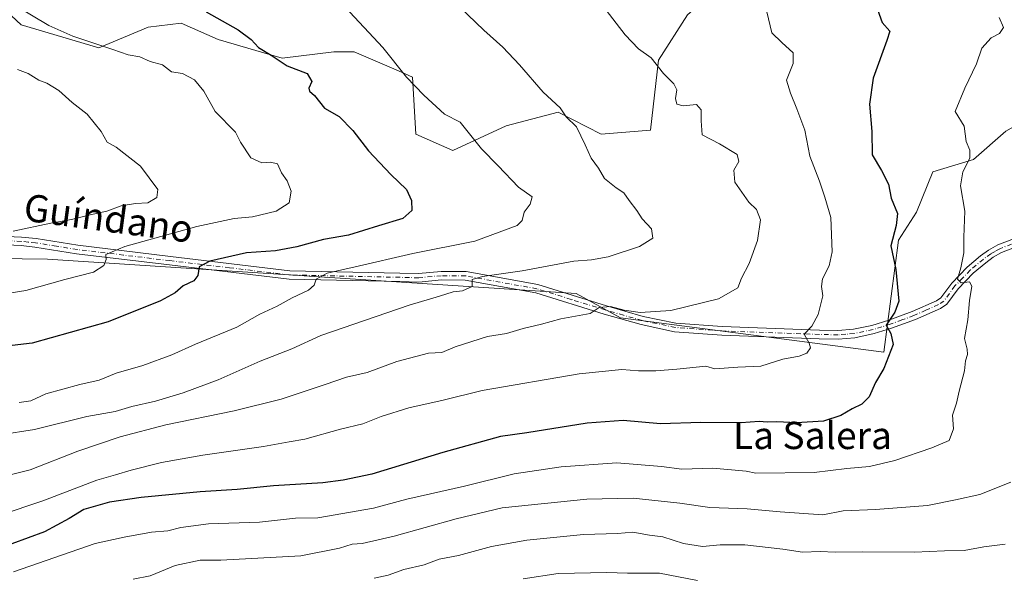
# Model space of a CAD drawing. Units: metres. Extents: x 644875 to 648333, y 4734580 to 4736966.
# Drawn here: x 646970 to 647260, y 4736346 to 4736510 of the extents above; entities that cross this region are included whole.
import ezdxf
from ezdxf.enums import TextEntityAlignment as Align

# ---------------------------------------------------------------- set-up
doc = ezdxf.new("R2010")
doc.units = ezdxf.units.M
doc.header["$MEASUREMENT"] = 0
doc.linetypes.add('DGN Style 4', pattern=[2.6384748266838614, 1.318413404963828, -0.6592067024819142, 0.001648016756204785, -0.6592067024819142])
for name, color, linetype, lineweight in [('Arbolado forestal CxS', 92, 'Continuous', 0), ('Camino Cxs', 7, 'Continuous', 0), ('Camino eje', 30, 'DGN Style 4', 13), ('Curva de nivel maestra', 30, 'Continuous', 30), ('Curva de nivel normal', 30, 'Continuous', 0), ('Prado CxS', 92, 'Continuous', 0), ('Texto cartográfico', 7, 'Continuous', 0)]:
    doc.layers.add(name, color=color, linetype=linetype, lineweight=lineweight)
doc.styles.add('Style-Arial', font='txt')

msp = doc.modelspace()

# ---------------------------------------------------------------- linework, layer by layer
at = {"layer": 'Arbolado forestal CxS', "color": 92, "linetype": 'Continuous', "lineweight": 0}
for points in [[(646954.8152999999, 4736522.848099999, 805.0850000000065), (646970.6149000004, 4736508.193499999, 805.809500000003), (646993.3765000004, 4736501.4363, 804.9143999999943), (647007.8975000001, 4736507.490300001, 802.2850999999937), (647017.5774999997, 4736508.700099999, 801.2994999999937), (647028.4682999998, 4736503.857100001, 800.882500000007), (647039.5373000001, 4736500.612299999, 800.2381000000024), (647047.2481000006, 4736498.359099999, 799.3791000000057), (647062.4341000002, 4736500.198899999, 797.2272999999988), (647068.3989000004, 4736500.2249, 796.4008000000031), (647081.4534999998, 4736494.592300001, 795.2164000000049), (647085.5888999999, 4736492.8081, 794.7709999999935), (647086.5494999997, 4736476.010299999, 797.0421000000061), (647097.4391000001, 4736471.166300001, 796.201199999996), (647113.1693000002, 4736478.431100001, 792.9082999999956), (647128.4392999997, 4736482.4769, 790.1469999999972), (647140.9999000002, 4736476.0099, 788.9272999999957), (647155.5208999999, 4736477.219900001, 786.7534000000014), (647157.9414999997, 4736497.8025, 784.6325999999973), (647166.4117000002, 4736511.121099999, 782.2883000000003), (647177.3028999995, 4736520.8069, 780.0081999999966), (647213.6037, 4736525.649900001, 774.5558000000019), (647251.0705000004, 4736520.6107, 770.1447999999947), (647280.1551000001, 4736513.5417, 766.3266000000004)], [(647177.3028999995, 4736520.8069, 780.0081999999966), (647166.4117000002, 4736511.121099999, 782.2883000000003), (647157.9414999997, 4736497.8025, 784.6325999999973), (647155.5208999999, 4736477.219900001, 786.7534000000014), (647140.9999000002, 4736476.0099, 788.9272999999957), (647128.4392999997, 4736482.4769, 790.1469999999972), (647113.1693000002, 4736478.431100001, 792.9082999999956), (647097.4391000001, 4736471.166300001, 796.201199999996), (647086.5494999997, 4736476.010299999, 797.0421000000061), (647085.5888999999, 4736492.8081, 794.7709999999935), (647081.4534999998, 4736494.592300001, 795.2164000000049), (647068.3989000004, 4736500.2249, 796.4008000000031), (647062.4341000002, 4736500.198899999, 797.2272999999988), (647047.2481000006, 4736498.359099999, 799.3791000000057), (647039.5373000001, 4736500.612299999, 800.2381000000024), (647028.4682999998, 4736503.857100001, 800.882500000007), (647017.5774999997, 4736508.700099999, 801.2994999999937), (647007.8975000001, 4736507.490300001, 802.2850999999937), (646993.3765000004, 4736501.4363, 804.9143999999943), (646970.6149000004, 4736508.193499999, 805.809500000003), (646954.8152999999, 4736522.848099999, 805.0850000000065)], [(646940.7493000004, 4736439.730699999, 809.0424999999959), (646978.2660999997, 4736439.2315, 807.4441999999982), (647133.7178999997, 4736429.174900001, 787.360799999995), (647146.6935000002, 4736422.036900001, 784.5981999999932), (647224.0938999997, 4736411.8639, 775.6359999999986), (647228.4707000004, 4736444.7961, 775.0215000000027), (647233.7499000002, 4736453.0319, 774.0378000000055), (647238.5241, 4736464.9737, 772.5118999999977), (647250.4581000004, 4736468.5557, 770.0581999999995), (647260.0062999995, 4736476.9155, 768.0625), (647274.5674999999, 4736485.212300001, 765.5541999999988), (647275.5213000001, 4736484.0801, 765.3344999999972), (647279.1010999996, 4736474.5263, 763.9091000000044), (647282.6816999996, 4736461.390500001, 763.9755000000005), (647291.0355000002, 4736451.8377, 761.3996999999946), (647285.6734999996, 4736415.851500001, 761.624299999996), (647306.4704999998, 4736415.319300001, 757.0993000000017), (647302.2052999996, 4736407.053500001, 757.7559000000037), (647307.8608999997, 4736395.0407, 757.0203000000038), (647326.5308999997, 4736396.612500001, 753.1999999999972), (647315.4231000004, 4736366.1711, 751.6189000000013), (647314.5131000001, 4736355.7303, 751.7829000000056), (647350.2723000003, 4736339.717300001, 744.0243999999948)], [(647291.0355000002, 4736451.8377, 761.3996999999946), (647282.6816999996, 4736461.390500001, 763.9755000000005), (647279.1010999996, 4736474.5263, 763.9091000000044), (647275.5213000001, 4736484.0801, 765.3344999999972), (647274.5674999999, 4736485.212300001, 765.5541999999988), (647260.0062999995, 4736476.9155, 768.0625), (647250.4581000004, 4736468.5557, 770.0581999999995), (647238.5241, 4736464.9737, 772.5118999999977), (647233.7499000002, 4736453.0319, 774.0378000000055), (647228.4707000004, 4736444.7961, 775.0215000000027), (647224.0938999997, 4736411.8639, 775.6359999999986), (647146.6935000002, 4736422.036900001, 784.5981999999932), (647133.7178999997, 4736429.174900001, 787.360799999995), (646978.2660999997, 4736439.2315, 807.4441999999982), (646940.7493000004, 4736439.730699999, 809.0424999999959)], [(647291.0355000002, 4736451.8377, 761.3996999999946), (647282.6816999996, 4736461.390500001, 763.9755000000005), (647279.1010999996, 4736474.5263, 763.9091000000044), (647275.5213000001, 4736484.0801, 765.3344999999972), (647274.5674999999, 4736485.212300001, 765.5541999999988), (647260.0062999995, 4736476.9155, 768.0625), (647250.4581000004, 4736468.5557, 770.0581999999995), (647238.5241, 4736464.9737, 772.5118999999977), (647233.7499000002, 4736453.0319, 774.0378000000055), (647228.4707000004, 4736444.7961, 775.0215000000027), (647224.0938999997, 4736411.8639, 775.6359999999986), (647146.6935000002, 4736422.036900001, 784.5981999999932), (647133.7178999997, 4736429.174900001, 787.360799999995), (646978.2660999997, 4736439.2315, 807.4441999999982), (646940.7493000004, 4736439.730699999, 809.0424999999959)], [(647260.0062999995, 4736476.9155, 768.0625), (647250.4581000004, 4736468.5557, 770.0581999999995), (647238.5241, 4736464.9737, 772.5118999999977), (647233.7499000002, 4736453.0319, 774.0378000000055), (647228.4707000004, 4736444.7961, 775.0215000000027), (647224.0938999997, 4736411.8639, 775.6359999999986), (647146.6935000002, 4736422.036900001, 784.5981999999932), (647133.7178999997, 4736429.174900001, 787.360799999995), (646978.2660999997, 4736439.2315, 807.4441999999982), (646940.7493000004, 4736439.730699999, 809.0424999999959)]]:
    msp.add_polyline3d(points, dxfattribs=at)
at = {"layer": 'Camino Cxs', "color": 7, "linetype": 'Continuous', "lineweight": 0}
for points in [[(646961.9001000002, 4736446.1501, 814.6834999999992), (646970.7100999998, 4736445.7301, 813.5733999999939), (646974.9501, 4736445.3101, 812.8545000000014), (646987.2001, 4736443.3301, 809.6445999999996), (647014.4401000004, 4736440.0601, 807.039300000004), (647049.4901000002, 4736435.870100001, 802.2038999999932), (647081.9101, 4736435.170100001, 797.3129999999946), (647087.3701, 4736435.030099999, 794.8212000000058), (647094.0000999998, 4736435.6501, 797.1682000000002), (647101.3400999998, 4736435.5801, 796.6977999999945), (647122.4600999998, 4736431.7601, 790.3883999999962), (647142.6001000004, 4736425.520099999, 788.835699999996), (647153.3901000004, 4736422.4301, 789.3279999999941), (647162.9901000002, 4736420.4101, 787.6589999999997), (647176.6001000004, 4736419.4101, 787.2403000000049), (647205.2200999996, 4736418.370100001, 786.1505999999936), (647210.6001000004, 4736418.2401, 785.696100000001), (647215.1901000004, 4736418.640100001, 784.0783999999985), (647220.6401000004, 4736419.780099999, 781.9386999999988), (647225.6101000002, 4736421.290100001, 780.3451999999961), (647232.4700999996, 4736423.8201, 777.4811000000045), (647239.5800999999, 4736427.0001, 776.5685999999987), (647240.9101, 4736427.840100001, 775.8729000000022), (647244.0701000001, 4736432.170100001, 772.4817000000039), (647248.6401000004, 4736436.920100001, 772.463699999993), (647252.5601000005, 4736440.190099999, 771.7912000000069), (647254.9301000005, 4736441.9101, 770.468399999998), (647257.6501000002, 4736443.470100001, 769.2994999999937), (647264.5800999999, 4736446.1601, 768.8859999999986)], [(646961.9001000002, 4736446.1501, 814.6834999999992), (646970.7100999998, 4736445.7301, 813.5733999999939), (646974.9501, 4736445.3101, 812.8545000000014), (646987.2001, 4736443.3301, 809.6445999999996), (647014.4401000004, 4736440.0601, 807.039300000004), (647049.4901000002, 4736435.870100001, 802.2038999999932), (647081.9101, 4736435.170100001, 797.3129999999946), (647087.3701, 4736435.030099999, 794.8212000000058), (647094.0000999998, 4736435.6501, 797.1682000000002), (647101.3400999998, 4736435.5801, 796.6977999999945), (647122.4600999998, 4736431.7601, 790.3883999999962), (647142.6001000004, 4736425.520099999, 788.835699999996), (647153.3901000004, 4736422.4301, 789.3279999999941), (647162.9901000002, 4736420.4101, 787.6589999999997), (647176.6001000004, 4736419.4101, 787.2403000000049), (647205.2200999996, 4736418.370100001, 786.1505999999936), (647210.6001000004, 4736418.2401, 785.696100000001), (647215.1901000004, 4736418.640100001, 784.0783999999985), (647220.6401000004, 4736419.780099999, 781.9386999999988), (647225.6101000002, 4736421.290100001, 780.3451999999961), (647232.4700999996, 4736423.8201, 777.4811000000045), (647239.5800999999, 4736427.0001, 776.5685999999987), (647240.9101, 4736427.840100001, 775.8729000000022), (647244.0701000001, 4736432.170100001, 772.4817000000039), (647248.6401000004, 4736436.920100001, 772.463699999993), (647252.5601000005, 4736440.190099999, 771.7912000000069), (647254.9301000005, 4736441.9101, 770.468399999998), (647257.6501000002, 4736443.470100001, 769.2994999999937), (647264.5800999999, 4736446.1601, 768.8859999999986)], [(647265.5301000001, 4736443.850099999, 767.9627999999939), (647258.7301000003, 4736441.200099999, 768.9413999999962), (647256.2801000001, 4736439.8101, 769.825800000006), (647254.0900999998, 4736438.220100001, 771.0481000000001), (647250.3400999998, 4736435.090100001, 772.092499999999), (647245.9901000002, 4736430.5601, 771.9802999999956), (647242.6501000002, 4736425.9801, 774.9475999999996), (647240.7600999996, 4736424.790100001, 775.4156999999979), (647233.4200999998, 4736421.5001, 776.0489999999991), (647226.4101, 4736418.920100001, 779.4676999999938), (647221.2600999996, 4736417.360099999, 781.779800000004), (647215.5601000005, 4736416.1601, 784.181500000006), (647210.6801000005, 4736415.7401, 786.3696000000054), (647205.1401000004, 4736415.870100001, 786.3701000000001), (647176.4700999996, 4736416.9101, 786.2995999999986), (647162.6401000004, 4736417.9301, 788.0580000000047), (647152.7901, 4736420.0001, 789.5519999999962), (647141.8800999997, 4736423.120100001, 786.9707999999956), (647121.8601000002, 4736429.3301, 790.8061000000016), (647101.1101000002, 4736433.0801, 794.2785000000005), (647094.1001000004, 4736433.1501, 794.5108000000037), (647087.4501, 4736432.530099999, 793.1083999999975), (647081.8501000004, 4736432.670100001, 795.8816999999982), (647049.3101000005, 4736433.370100001, 800.3491000000067), (647014.1401000004, 4736437.5801, 806.0522999999957), (646986.8501000004, 4736440.850099999, 808.6535000000005), (646974.6300999997, 4736442.8301, 811.6450000000042), (646970.5301000001, 4736443.2301, 812.5163999999932), (646961.7100999998, 4736443.6501, 812.4444999999978)], [(647265.5301000001, 4736443.850099999, 767.9627999999939), (647258.7301000003, 4736441.200099999, 768.9413999999962), (647256.2801000001, 4736439.8101, 769.825800000006), (647254.0900999998, 4736438.220100001, 771.0481000000001), (647250.3400999998, 4736435.090100001, 772.092499999999), (647245.9901000002, 4736430.5601, 771.9802999999956), (647242.6501000002, 4736425.9801, 774.9475999999996), (647240.7600999996, 4736424.790100001, 775.4156999999979), (647233.4200999998, 4736421.5001, 776.0489999999991), (647226.4101, 4736418.920100001, 779.4676999999938), (647221.2600999996, 4736417.360099999, 781.779800000004), (647215.5601000005, 4736416.1601, 784.181500000006), (647210.6801000005, 4736415.7401, 786.3696000000054), (647205.1401000004, 4736415.870100001, 786.3701000000001), (647176.4700999996, 4736416.9101, 786.2995999999986), (647162.6401000004, 4736417.9301, 788.0580000000047), (647152.7901, 4736420.0001, 789.5519999999962), (647141.8800999997, 4736423.120100001, 786.9707999999956), (647121.8601000002, 4736429.3301, 790.8061000000016), (647101.1101000002, 4736433.0801, 794.2785000000005), (647094.1001000004, 4736433.1501, 794.5108000000037), (647087.4501, 4736432.530099999, 793.1083999999975), (647081.8501000004, 4736432.670100001, 795.8816999999982), (647049.3101000005, 4736433.370100001, 800.3491000000067), (647014.1401000004, 4736437.5801, 806.0522999999957), (646986.8501000004, 4736440.850099999, 808.6535000000005), (646974.6300999997, 4736442.8301, 811.6450000000042), (646970.5301000001, 4736443.2301, 812.5163999999932), (646961.7100999998, 4736443.6501, 812.4444999999978)]]:
    msp.add_polyline3d(points, dxfattribs=at)
at = {"layer": 'Camino eje', "color": 30, "linetype": 'DGN Style 4', "lineweight": 13}
msp.add_polyline3d([(647261.6551000001, 4736443.6801, 768.2149999999965), (647258.1901000004, 4736442.335100001, 768.9076999999961), (647256.8300999999, 4736441.5551, 769.4704000000056), (647255.6051000003, 4736440.860099999, 770.147100000002), (647253.3251, 4736439.2051, 771.4196999999986), (647249.4901000002, 4736436.005100001, 772.1946999999927), (647247.3151000004, 4736433.7401, 771.4054000000033), (647245.0301000001, 4736431.3651, 772.2684000000008), (647241.7801000001, 4736426.9101, 775.4355999999971), (647240.1700999998, 4736425.895099999, 775.9135999999999), (647236.5000999998, 4736424.2501, 776.2387000000017), (647232.9451000001, 4736422.6601, 776.5633999999991), (647229.4401000004, 4736421.370100001, 778.303), (647226.0100999996, 4736420.1051, 779.9241000000038), (647223.5251000002, 4736419.350099999, 780.9940999999964), (647220.9501, 4736418.5701, 781.8580999999978), (647218.2251000004, 4736418.0001, 782.661500000002), (647215.3750999998, 4736417.4001, 784.0921999999993), (647212.9351000005, 4736417.190099999, 785.4516000000004), (647210.6401000004, 4736416.9901, 785.9144999999991), (647205.1801000005, 4736417.120100001, 786.155700000003), (647176.5351, 4736418.1601, 786.3736000000063), (647162.8151000004, 4736419.170100001, 787.8362000000053), (647153.0900999998, 4736421.215100001, 789.4664000000049), (647147.6350999996, 4736422.7751, 789.7406000000047), (647142.2401000002, 4736424.3201, 787.8476999999984), (647132.2301000003, 4736427.425100001, 789.4486000000034), (647122.1601, 4736430.545100001, 790.5717000000004), (647101.2251000004, 4736434.3301, 795.4875000000029), (647094.0500999996, 4736434.4001, 795.8374999999943), (647087.4101, 4736433.780099999, 793.9658999999957), (647081.8800999997, 4736433.920100001, 796.5981999999932), (647049.4001000002, 4736434.620100001, 801.2749999999943), (647031.8151000004, 4736436.725099999, 802.5696000000025), (647014.2901, 4736438.8201, 806.5276000000014), (647000.6700999998, 4736440.4551, 808.255799999999), (646987.0251000002, 4736442.090100001, 808.8073000000004), (646980.9151, 4736443.0801, 809.453999999998), (646974.7901, 4736444.0701, 812.2345999999961), (646972.6700999998, 4736444.280099999, 813.3895000000048), (646970.6201, 4736444.4801, 813.0464000000065), (646961.8051000005, 4736444.9001, 813.5595999999932)], dxfattribs=at)
at = {"layer": 'Curva de nivel maestra', "color": 30, "linetype": 'Continuous', "lineweight": 30, "flags": 128}
for points, elevation in [([(647024.9600000001, 4736511.960100001), (647034.3700000001, 4736506.7301), (647038.2199999997, 4736503.880100001), (647040.3200000003, 4736501.520099999), (647044.0899999999, 4736499.290100001), (647048.7400000002, 4736496.0701), (647054.6399999997, 4736493.9001), (647056.0199999996, 4736491.5001), (647055.1200000001, 4736489.5801), (647055.29, 4736488.6601), (647056.8300000001, 4736487.370100001), (647059.7699999996, 4736483.640100001), (647064.0800000001, 4736481.2401), (647068.0999999996, 4736477.130100001), (647072.6399999997, 4736471.130100001), (647079.2599999999, 4736464.1801), (647083.8399999999, 4736459.7301), (647085.2999999998, 4736456.4801), (647085.3600000005, 4736453.550100001), (647082.7800000003, 4736451.210100001), (647075.5599999997, 4736449.040100001), (647066.75, 4736446.290100001), (647059.4800000006, 4736445.020099999), (647051.6100000005, 4736442.840100001), (647045.3600000005, 4736441.720100001), (647036.8399999999, 4736441.1501), (647025.9900000002, 4736438.630100001), (647022.9100000003, 4736436.960100001), (647022.4900000002, 4736434.470100001), (647021.2999999998, 4736432.9301), (647018.1699999999, 4736431.370100001), (647015.8399999999, 4736429.350099999), (647011.5099999999, 4736426.960100001), (646996.1799999997, 4736420.8201), (646973.8499999996, 4736414.550100001), (646957.8499999996, 4736412.700099999)], 800), ([(647222.29, 4736512.700099999), (647223.6299999999, 4736508.860099999), (647225.9199999999, 4736506.340100001), (647225.04, 4736503.5701), (647220.9800000006, 4736492.440099999), (647219.9500000002, 4736484.850099999), (647220.5599999997, 4736476.790100001), (647220.6699999999, 4736469.9101), (647223.4299999997, 4736465.370100001), (647225.4500000002, 4736461.350099999), (647226.2999999998, 4736457.190099999), (647228.1399999997, 4736452.700099999), (647227.79, 4736449.120100001), (647226.2100000001, 4736443.1601), (647227.6200000001, 4736436.2501), (647228.5700000003, 4736426.880100001), (647227.3200000003, 4736423.670100001), (647224.8399999999, 4736419.8301), (647226.1600000003, 4736417.390100001), (647226.9100000003, 4736414.1601), (647224.1100000005, 4736407.140100001), (647221.6399999997, 4736402.970100001), (647219.7800000003, 4736398.8101), (647217.6500000004, 4736396.600099999), (647214.7999999998, 4736395.200099999), (647211.5300000003, 4736393.2401), (647206.3600000005, 4736391.600099999), (647198.4299999997, 4736391.100099999), (647192.6799999997, 4736391.450099999), (647189.8799999999, 4736391.3201), (647187.5, 4736391.4801), (647182.1600000003, 4736391.100099999), (647170.2999999998, 4736391.200099999), (647158.5300000003, 4736390.780099999), (647147.5099999999, 4736391.780099999), (647136.9600000001, 4736391.0701), (647119.1600000003, 4736388.220100001), (647111.5, 4736387.1501), (647094.5, 4736382.380100001), (647073.6799999997, 4736376.0001), (647065.1900000004, 4736374.270099999), (647059.2300000006, 4736373.4901), (647044.7000000002, 4736372.5801), (647034.0599999997, 4736371.5601), (647023.1699999999, 4736370.840100001), (647005.8399999999, 4736369.210100001), (646996.5599999997, 4736367.8201), (646988.9699999997, 4736365.6801), (646984.6699999999, 4736362.9901), (646977.4600000001, 4736359.050100001), (646967.8399999999, 4736355.5801)], 775)]:
    msp.add_lwpolyline(points, dxfattribs=dict(at, elevation=elevation))
at = {"layer": 'Curva de nivel normal', "color": 30, "linetype": 'Continuous', "lineweight": 0, "flags": 128}
for points, elevation in [([(647092.5499999998, 4736520.090100001), (647106.5300000003, 4736506.630100001), (647112.1100000005, 4736501.5601), (647117.0700000003, 4736496.440099999), (647124.04, 4736488.390100001), (647129.0099999999, 4736483.7401), (647130.7699999996, 4736481.1601), (647133.7999999998, 4736478.130100001), (647136.3700000001, 4736472.9001), (647138.0599999997, 4736468.920100001), (647140.2999999998, 4736466.040100001), (647142.04, 4736462.9801), (647145.4299999997, 4736460.190099999), (647147.7000000002, 4736458.780099999), (647149.2999999998, 4736456.460100001), (647151.5199999996, 4736453.5801), (647153.0999999996, 4736451.1501), (647155.8600000005, 4736448.130100001), (647156.2199999997, 4736445.470100001), (647152.3099999997, 4736443.0001), (647143.1399999997, 4736439.940099999), (647138.1600000003, 4736439.090100001), (647132.9800000006, 4736438.700099999), (647117.8399999999, 4736435.8301), (647106.2100000001, 4736434.110099999), (647103.1299999999, 4736433.3201), (647103.1200000001, 4736431.2601), (647100.3200000003, 4736429.940099999), (647097.54, 4736429.600099999), (647093.5099999999, 4736428.340100001), (647084.6100000005, 4736425.7301), (647058.6100000005, 4736416.770099999), (647050.1699999999, 4736412.880100001), (647040.8399999999, 4736409.220100001), (647028.5099999999, 4736403.800100001), (647018.2100000001, 4736399.9301), (647010.0800000001, 4736397.530099999), (647003.0599999997, 4736395.890100001), (646998.2000000002, 4736394.470100001), (646989.8399999999, 4736392.970100001), (646974.5300000003, 4736389.130100001), (646964.3200000003, 4736387.5701)], 790), ([(647141.8200000003, 4736513.370100001), (647148.1200000001, 4736505.2501), (647151.9800000006, 4736501.1501), (647155.7599999999, 4736498.5101), (647159.4000000004, 4736493.870100001), (647162.4400000004, 4736490.790100001), (647163.2599999999, 4736489.050100001), (647162.9400000004, 4736486.550100001), (647163.3200000003, 4736484.870100001), (647165.1500000004, 4736484.350099999), (647169.0599999997, 4736484.770099999), (647170.4400000004, 4736483.1601), (647170.4100000003, 4736479.890100001), (647170.7699999996, 4736475.850099999), (647175.8300000001, 4736473.140100001), (647181.0199999996, 4736470.040100001), (647181.5300000003, 4736467.9301), (647180.0199999996, 4736465.420100001), (647180.3799999999, 4736461.940099999), (647184.4800000006, 4736456.030099999), (647186.7199999997, 4736453.860099999), (647187.8300000001, 4736450.780099999), (647187, 4736444.710100001), (647184.5099999999, 4736437.9801), (647182.3200000003, 4736433.700099999), (647181.1799999997, 4736430.8301), (647175.5, 4736427.550100001), (647161.5, 4736424.200099999), (647152.5, 4736423.550100001), (647147.8300000001, 4736424.220100001), (647143.8300000001, 4736425.380100001), (647140.5, 4736425.0801), (647137.8300000001, 4736423.2301), (647129.1600000003, 4736421.710100001), (647123.5, 4736420.1601), (647118.1200000001, 4736418.8201), (647113.2100000001, 4736417.360099999), (647107.6699999999, 4736416.520099999), (647098.1699999999, 4736413.440099999), (647094.1699999999, 4736411.8201), (647090.2999999998, 4736411.590100001), (647081.0099999999, 4736409.1801), (647072.2999999998, 4736405.920100001), (647066.1699999999, 4736404.600099999), (647059.8899999997, 4736402.360099999), (647046.9800000006, 4736398.120100001), (647033.1500000004, 4736394.700099999), (647013.0499999998, 4736390.5801), (646999.6600000003, 4736386.9801), (646987.2699999996, 4736382.8101), (646973.2599999999, 4736377.300100001), (646958.6399999997, 4736373.6801)], 785), ([(646968.9600000001, 4736513.720100001), (646978.6600000003, 4736507.970100001), (646985.7999999998, 4736504.860099999), (646997.4800000006, 4736500.940099999), (647002.0300000003, 4736499.3201), (647005.4699999997, 4736498.710100001), (647008.5099999999, 4736497.4001), (647012.1600000003, 4736496.440099999), (647014.79, 4736494.3301), (647017.9800000006, 4736493.850099999), (647021.5499999998, 4736491.9801), (647024.2400000002, 4736488.6601), (647027.5499999998, 4736482.6801), (647033.5800000001, 4736476.630100001), (647035.0499999998, 4736473.640100001), (647038.04, 4736469.0801), (647041.3099999997, 4736467.600099999), (647043.8799999999, 4736467.770099999), (647045.9600000001, 4736467.2601), (647047.0899999999, 4736464.630100001), (647048.7599999999, 4736462.2501), (647049.9100000003, 4736459.2601), (647049.3200000003, 4736455.870100001), (647045.54, 4736453.4001), (647038.5999999996, 4736451.6801), (647033.1699999999, 4736451.220100001), (647022.25, 4736448.840100001), (647001.04, 4736443.0001), (646995.4199999999, 4736440.620100001), (646995.5300000003, 4736439.1801), (646994.8799999999, 4736437.360099999), (646991.8499999996, 4736435.420100001), (646983.3799999999, 4736433.2501), (646971.9600000001, 4736430.0101), (646960.7400000002, 4736428.3101)], 805), ([(647189.7100000001, 4736512.040100001), (647191.2000000002, 4736505.770099999), (647194.1200000001, 4736502.950099999), (647197.4600000001, 4736499.950099999), (647197.5099999999, 4736496.770099999), (647195.5300000003, 4736491.880100001), (647196.7000000002, 4736488.120100001), (647198.54, 4736483.5001), (647200.9400000004, 4736477.1501), (647202.4199999999, 4736469.5101), (647205.25, 4736462.2301), (647206.7599999999, 4736457.460100001), (647208.5300000003, 4736451.4801), (647208.9000000004, 4736441.380100001), (647208.0599999997, 4736437.340100001), (647206.0599999997, 4736433.520099999), (647205.7800000003, 4736431.200099999), (647206.1600000003, 4736428.5001), (647204.8200000003, 4736423.0001), (647202.9199999999, 4736419.540100001), (647200.7000000002, 4736417.190099999), (647202.1600000003, 4736414.600099999), (647202.5999999996, 4736413.190099999), (647201.5, 4736411.600099999), (647199.2800000003, 4736410.7401), (647194.4400000004, 4736409.880100001), (647187.9299999997, 4736407.8201), (647181.1900000004, 4736407.5101), (647174.4800000006, 4736407.040100001), (647171.8300000001, 4736407.7601), (647163.3200000003, 4736406.880100001), (647157.0800000001, 4736406.450099999), (647151.9800000006, 4736406.390100001), (647147.1600000003, 4736406.8101), (647134.5599999997, 4736405.540100001), (647106.0999999996, 4736400.620100001), (647094.5700000003, 4736397.8301), (647084.5099999999, 4736395.5001), (647076.3700000001, 4736392.950099999), (647070.9699999997, 4736390.840100001), (647064.4000000004, 4736389.2301), (647053.9600000001, 4736386.3301), (647049.3700000001, 4736385.5801), (647041.8300000001, 4736384.130100001), (647024, 4736381.5801), (647011.8399999999, 4736379.4301), (647002.8799999999, 4736377.2401), (646998.2999999998, 4736375.8301), (646992.79, 4736374.280099999), (646976.9000000004, 4736368.1801), (646964.3799999999, 4736364.0001)], 780), ([(647065.8399999999, 4736513.380100001), (647076.9100000003, 4736501.530099999), (647083.7999999998, 4736492.7401), (647088.9400000004, 4736487.4801), (647094.9800000006, 4736481.860099999), (647099.5999999996, 4736479.5701), (647105.8399999999, 4736471.7501), (647110.7599999999, 4736466.720100001), (647116.7000000002, 4736460.420100001), (647120.7699999996, 4736457.5601), (647120.1600000003, 4736455.420100001), (647118.3899999997, 4736453.050100001), (647117.7800000003, 4736450.640100001), (647116.3300000001, 4736449.190099999), (647103.8799999999, 4736444.590100001), (647085.6900000004, 4736440.9001), (647068.7800000003, 4736436.970100001), (647060.4800000006, 4736435.120100001), (647057.29, 4736433.360099999), (647056.7199999997, 4736431.5601), (647055.0199999996, 4736430.1801), (647050.2199999997, 4736427.860099999), (647045.7999999998, 4736425.460100001), (647040.7000000002, 4736423.090100001), (647033.9600000001, 4736419.2401), (647021.8399999999, 4736414.2601), (647014.8799999999, 4736411.140100001), (647006.3200000003, 4736407.940099999), (646998.4800000006, 4736405.720100001), (646993.4800000006, 4736403.710100001), (646987.7999999998, 4736402.380100001), (646977.79, 4736399.640100001), (646973.4000000004, 4736397.620100001), (646969.9900000002, 4736397.0701)], 795), ([(646968.29, 4736347.3101), (646992.3099999997, 4736355.6601), (647000.8499999996, 4736357.4901), (647008.8600000005, 4736358.970100001), (647013.6699999999, 4736359.4001), (647017.4699999997, 4736360.370100001), (647025.6799999997, 4736361.440099999), (647040.6100000005, 4736361.880100001), (647051.2000000002, 4736363.090100001), (647057.7699999996, 4736363.2301), (647074.0899999999, 4736366.0601), (647083.9000000004, 4736368.700099999), (647100.8300000001, 4736372.5101), (647115.5, 4736376.110099999), (647129.2400000002, 4736378.1601), (647145.6399999997, 4736379.3201), (647158.7599999999, 4736378.280099999), (647164.7999999998, 4736377.520099999), (647173.9000000004, 4736377.7501), (647183.7100000001, 4736376.940099999), (647186.54, 4736376.300100001), (647203.6600000003, 4736376.520099999), (647213.2800000003, 4736377.690099999), (647219.8799999999, 4736378.3201), (647227.3899999997, 4736380.030099999), (647238.2100000001, 4736383.7601), (647243.3600000005, 4736385.880100001), (647244.6399999997, 4736389.380100001), (647244.29, 4736393.340100001), (647245.4800000006, 4736396.880100001), (647246.29, 4736400.390100001), (647247.8700000001, 4736406.4001), (647248.0999999996, 4736409.390100001), (647248.7300000006, 4736411.2301), (647248.6100000005, 4736412.7401), (647247.8700000001, 4736415.9001), (647248.79, 4736421.390100001), (647249.3200000003, 4736427.130100001), (647250.0300000003, 4736431.290100001), (647249.3399999999, 4736432.5701), (647246.8499999996, 4736432.3201), (647245.8200000003, 4736433.380100001), (647246.7999999998, 4736436.6801), (647247.6500000004, 4736441.140100001), (647247.6299999999, 4736445.7301), (647247.9199999999, 4736453.350099999), (647246.6600000003, 4736460.780099999), (647247.3600000005, 4736464.920100001), (647249.3899999997, 4736468.950099999), (647249.3799999999, 4736471.270099999), (647248.3200000003, 4736473.890100001), (647247.7400000002, 4736478.350099999), (647245.1100000005, 4736482.670100001), (647247.9800000006, 4736489.5001), (647251.3300000001, 4736496.710100001), (647252.9600000001, 4736501.280099999), (647255.6799999997, 4736504.3101), (647258.1299999999, 4736505.610099999), (647259.2800000003, 4736507.4101), (647257.9800000006, 4736510.300100001)], 770), ([(646969.4800000006, 4736495.020099999), (646972.6600000003, 4736493.850099999), (646975.7400000002, 4736491.9301), (646978.1399999997, 4736491.0001), (646981.6600000003, 4736488.860099999), (646985.5700000003, 4736485.3101), (646989.9400000004, 4736481.940099999), (646994.0700000003, 4736476.800100001), (646995.8600000005, 4736473.6801), (646998.4800000006, 4736472.2401), (647005.6600000003, 4736466.610099999), (647010.75, 4736459.710100001), (647010.4600000001, 4736457.390100001), (647007.7999999998, 4736455.840100001), (647004.1500000004, 4736455.6501), (646999.9199999999, 4736454.9301), (646995.7199999997, 4736453.340100001), (646990.8600000005, 4736452.340100001), (646985.3499999996, 4736450.880100001), (646979.3300000001, 4736449.860099999), (646968.25, 4736447.450099999)], 810), ([(647261.4900000002, 4736373.700099999), (647252.3499999996, 4736370.040100001), (647245.1799999997, 4736368.460100001), (647236.9699999997, 4736366.860099999), (647221.7199999997, 4736365.610099999), (647212.1500000004, 4736365.220100001), (647206.1500000004, 4736364.030099999), (647193.6200000001, 4736364.9301), (647183.9900000002, 4736365.860099999), (647172.9500000002, 4736366.1801), (647164.1399999997, 4736367.460100001), (647150.4100000003, 4736368.920100001), (647136.8099999997, 4736368.720100001), (647111.9800000006, 4736366.120100001), (647098.3799999999, 4736362.9301), (647080.1699999999, 4736357.7601), (647070.8399999999, 4736355.630100001), (647067.8399999999, 4736355.4101), (647064.1699999999, 4736354.2601), (647052.8200000003, 4736351.9801), (647029.2300000006, 4736350.780099999), (647023.1600000003, 4736350.7501), (647015.79, 4736349.1601), (647008.5099999999, 4736346.1501), (647003.5199999996, 4736345.100099999)], 765), ([(647259.7400000002, 4736355.440099999), (647253.4800000006, 4736354.6601), (647247.7800000003, 4736353.5801), (647241.9100000003, 4736353.460100001), (647233.1299999999, 4736353.040100001), (647217.9600000001, 4736353.190099999), (647209.8200000003, 4736353.0801), (647205.4000000004, 4736353.280099999), (647200.2300000006, 4736353.040100001), (647194.4800000006, 4736353.9301), (647183.3099999997, 4736355.200099999), (647176.0300000003, 4736355.2601), (647170.7999999998, 4736354.7501), (647165.2100000001, 4736355.670100001), (647159.2000000002, 4736357.550100001), (647155.29, 4736358.0801), (647150.3899999997, 4736359.0101), (647145.8399999999, 4736358.620100001), (647135.8600000005, 4736358.2601), (647119.2100000001, 4736356.6501), (647108.8499999996, 4736354.7401), (647099.1500000004, 4736352.130100001), (647093.4400000004, 4736351.040100001), (647089.0199999996, 4736349.3301), (647083.0700000003, 4736347.950099999), (647078.4299999997, 4736346.290100001), (647074.29, 4736345.4301)], 760), ([(647169.4000000004, 4736344.7401), (647158.1600000003, 4736346.9101), (647148.8200000003, 4736346.940099999), (647142.6900000004, 4736347.130100001), (647128.4100000003, 4736346.840100001), (647118.1600000003, 4736345.200099999)], 755)]:
    msp.add_lwpolyline(points, dxfattribs=dict(at, elevation=elevation))
at = {"layer": 'Prado CxS', "color": 92, "linetype": 'Continuous', "lineweight": 0}
for points in [[(647166.4117000002, 4736511.121099999, 782.2883000000003), (647157.9414999997, 4736497.8025, 784.6325999999973), (647155.5208999999, 4736477.219900001, 786.7534000000014), (647140.9999000002, 4736476.0099, 788.9272999999957), (647128.4392999997, 4736482.4769, 790.1469999999972), (647113.1693000002, 4736478.431100001, 792.9082999999956), (647097.4391000001, 4736471.166300001, 796.201199999996), (647086.5494999997, 4736476.010299999, 797.0421000000061), (647085.5888999999, 4736492.8081, 794.7709999999935), (647081.4534999998, 4736494.592300001, 795.2164000000049), (647068.3989000004, 4736500.2249, 796.4008000000031), (647062.4341000002, 4736500.198899999, 797.2272999999988), (647047.2481000006, 4736498.359099999, 799.3791000000057), (647039.5373000001, 4736500.612299999, 800.2381000000024), (647028.4682999998, 4736503.857100001, 800.882500000007), (647017.5774999997, 4736508.700099999, 801.2994999999937), (647007.8975000001, 4736507.490300001, 802.2850999999937), (646993.3765000004, 4736501.4363, 804.9143999999943), (646970.6149000004, 4736508.193499999, 805.809500000003), (646954.8152999999, 4736522.848099999, 805.0850000000065)], [(647177.3028999995, 4736520.8069, 780.0081999999966), (647166.4117000002, 4736511.121099999, 782.2883000000003), (647157.9414999997, 4736497.8025, 784.6325999999973), (647155.5208999999, 4736477.219900001, 786.7534000000014), (647140.9999000002, 4736476.0099, 788.9272999999957), (647128.4392999997, 4736482.4769, 790.1469999999972), (647113.1693000002, 4736478.431100001, 792.9082999999956), (647097.4391000001, 4736471.166300001, 796.201199999996), (647086.5494999997, 4736476.010299999, 797.0421000000061), (647085.5888999999, 4736492.8081, 794.7709999999935), (647081.4534999998, 4736494.592300001, 795.2164000000049), (647068.3989000004, 4736500.2249, 796.4008000000031), (647062.4341000002, 4736500.198899999, 797.2272999999988), (647047.2481000006, 4736498.359099999, 799.3791000000057), (647039.5373000001, 4736500.612299999, 800.2381000000024), (647028.4682999998, 4736503.857100001, 800.882500000007), (647017.5774999997, 4736508.700099999, 801.2994999999937), (647007.8975000001, 4736507.490300001, 802.2850999999937), (646993.3765000004, 4736501.4363, 804.9143999999943), (646970.6149000004, 4736508.193499999, 805.809500000003), (646954.8152999999, 4736522.848099999, 805.0850000000065)]]:
    msp.add_polyline3d(points, dxfattribs=at)

# ---------------------------------------------------------------- texts
at = {"layer": 'Texto cartográfico', "color": 7, "linetype": 'Continuous', "lineweight": 0, "style": 'Style-Arial'}
msp.add_text('Guíndano', height=8, rotation=352.3512135928952, dxfattribs=at).set_placement((646996.2670094528, 4736451.304136689), align=Align.MIDDLE_CENTER)
msp.add_text('La Salera', height=8, dxfattribs=at).set_placement((647203.1541841462, 4736387.41015), align=Align.MIDDLE_CENTER)

doc.saveas('drawing.dxf')
